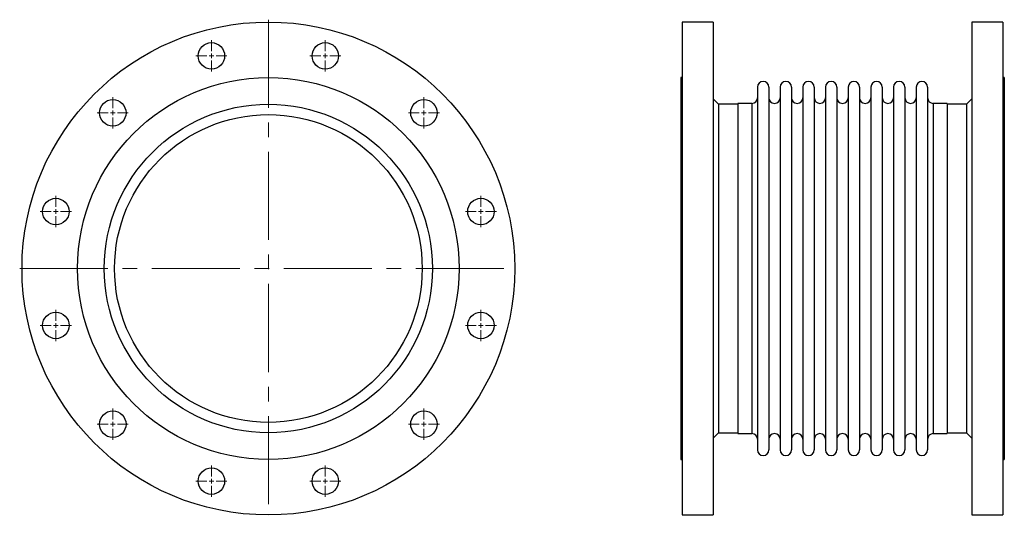
# Model space of a CAD drawing. Units: millimetres. Extents: x 0 to 1220, y 0 to 2866.
# Drawn here: x 0 to 1065, y 0 to 538 of the extents above; entities that cross this region are included whole.
import ezdxf

# ---------------------------------------------------------------- set-up
doc = ezdxf.new("R2010")
doc.units = ezdxf.units.MM
doc.linetypes.add('CENTER2', pattern=[28.575, 19.05, -3.175, 3.175, -3.175])
doc.layers.get('0').update_dxf_attribs({"lineweight": 20})
doc.layers.add('Center', color=1, linetype='CENTER2', lineweight=9)

# ---------------------------------------------------------------- blocks, each defined once
blk = doc.blocks.new('SW_CENTERMARKSYMBOL_1')
at = {"color": 0, "linetype": 'Continuous', "lineweight": 0}
for p, q in [((0, 0.5), (0, 1.68)), ((-0.5, 0), (-1.68, 0)), ((0, 0), (-0.25, 0)), ((0, 0), (0, 0.25)), ((0, 0), (0, -0.25)), ((0, 0), (0.25, 0)), ((0.5, 0), (1.68, 0)), ((0, -0.5), (0, -1.68))]:
    blk.add_line(p, q, dxfattribs=at)
blk = doc.blocks.new('SW_CENTERMARKSYMBOL_2')
at = {"color": 0, "linetype": 'Continuous', "lineweight": 0}
for p, q in [((0, 0.5), (0, 1.68)), ((-0.5, 0), (-1.68, 0)), ((0, 0), (-0.25, 0)), ((0, 0), (0, 0.25)), ((0, 0), (0, -0.25)), ((0, 0), (0.25, 0)), ((0.5, 0), (1.68, 0)), ((0, -0.5), (0, -1.68))]:
    blk.add_line(p, q, dxfattribs=at)
blk = doc.blocks.new('SW_CENTERMARKSYMBOL_3')
at = {"color": 0, "linetype": 'Continuous', "lineweight": 0}
for p, q in [((0, 0.5), (0, 1.68)), ((-0.5, 0), (-1.68, 0)), ((0, 0), (-0.25, 0)), ((0, 0), (0, 0.25)), ((0, 0), (0, -0.25)), ((0, 0), (0.25, 0)), ((0.5, 0), (1.68, 0)), ((0, -0.5), (0, -1.68))]:
    blk.add_line(p, q, dxfattribs=at)
blk = doc.blocks.new('SW_CENTERMARKSYMBOL_4')
at = {"color": 0, "linetype": 'Continuous', "lineweight": 0}
for p, q in [((0, 0.5), (0, 1.68)), ((-0.5, 0), (-1.68, 0)), ((0, 0), (-0.25, 0)), ((0, 0), (0, 0.25)), ((0, 0), (0, -0.25)), ((0, 0), (0.25, 0)), ((0.5, 0), (1.68, 0)), ((0, -0.5), (0, -1.68))]:
    blk.add_line(p, q, dxfattribs=at)
blk = doc.blocks.new('SW_CENTERMARKSYMBOL_5')
at = {"color": 0, "linetype": 'Continuous', "lineweight": 0}
for p, q in [((0, 0.5), (0, 1.68)), ((-0.5, 0), (-1.68, 0)), ((0, 0), (-0.25, 0)), ((0, 0), (0, 0.25)), ((0, 0), (0, -0.25)), ((0, 0), (0.25, 0)), ((0.5, 0), (1.68, 0)), ((0, -0.5), (0, -1.68))]:
    blk.add_line(p, q, dxfattribs=at)
blk = doc.blocks.new('SW_CENTERMARKSYMBOL_6')
at = {"color": 0, "linetype": 'Continuous', "lineweight": 0}
for p, q in [((0, 0.5), (0, 1.68)), ((-0.5, 0), (-1.68, 0)), ((0, 0), (-0.25, 0)), ((0, 0), (0, 0.25)), ((0, 0), (0, -0.25)), ((0, 0), (0.25, 0)), ((0.5, 0), (1.68, 0)), ((0, -0.5), (0, -1.68))]:
    blk.add_line(p, q, dxfattribs=at)
blk = doc.blocks.new('SW_CENTERMARKSYMBOL_7')
at = {"color": 0, "linetype": 'Continuous', "lineweight": 0}
for p, q in [((0, 0.5), (0, 1.68)), ((-0.5, 0), (-1.68, 0)), ((0, 0), (-0.25, 0)), ((0, 0), (0, 0.25)), ((0, 0), (0, -0.25)), ((0, 0), (0.25, 0)), ((0.5, 0), (1.68, 0)), ((0, -0.5), (0, -1.68))]:
    blk.add_line(p, q, dxfattribs=at)
blk = doc.blocks.new('SW_CENTERMARKSYMBOL_8')
at = {"color": 0, "linetype": 'Continuous', "lineweight": 0}
for p, q in [((0, 0.5), (0, 1.68)), ((-0.5, 0), (-1.68, 0)), ((0, 0), (-0.25, 0)), ((0, 0), (0, 0.25)), ((0, 0), (0, -0.25)), ((0, 0), (0.25, 0)), ((0.5, 0), (1.68, 0)), ((0, -0.5), (0, -1.68))]:
    blk.add_line(p, q, dxfattribs=at)
blk = doc.blocks.new('SW_CENTERMARKSYMBOL_9')
at = {"color": 0, "linetype": 'Continuous', "lineweight": 0}
for p, q in [((0, 0.5), (0, 1.68)), ((-0.5, 0), (-1.68, 0)), ((0, 0), (-0.25, 0)), ((0, 0), (0, 0.25)), ((0, 0), (0, -0.25)), ((0, 0), (0.25, 0)), ((0.5, 0), (1.68, 0)), ((0, -0.5), (0, -1.68))]:
    blk.add_line(p, q, dxfattribs=at)
blk = doc.blocks.new('SW_CENTERMARKSYMBOL_10')
at = {"color": 0, "linetype": 'Continuous', "lineweight": 0}
for p, q in [((0, 0.5), (0, 1.68)), ((-0.5, 0), (-1.68, 0)), ((0, 0), (-0.25, 0)), ((0, 0), (0, 0.25)), ((0, 0), (0, -0.25)), ((0, 0), (0.25, 0)), ((0.5, 0), (1.68, 0)), ((0, -0.5), (0, -1.68))]:
    blk.add_line(p, q, dxfattribs=at)
blk = doc.blocks.new('SW_CENTERMARKSYMBOL_11')
at = {"color": 0, "linetype": 'Continuous', "lineweight": 0}
for p, q in [((0, 0.5), (0, 1.68)), ((-0.5, 0), (-1.68, 0)), ((0, 0), (-0.25, 0)), ((0, 0), (0, 0.25)), ((0, 0), (0, -0.25)), ((0, 0), (0.25, 0)), ((0.5, 0), (1.68, 0)), ((0, -0.5), (0, -1.68))]:
    blk.add_line(p, q, dxfattribs=at)
blk = doc.blocks.new('SW_CENTERMARKSYMBOL_12')
at = {"color": 0, "linetype": 'Continuous', "lineweight": 0}
for p, q in [((0, 0.5), (0, 1.68)), ((-0.5, 0), (-1.68, 0)), ((0, 0), (-0.25, 0)), ((0, 0), (0, 0.25)), ((0, 0), (0, -0.25)), ((0, 0), (0.25, 0)), ((0.5, 0), (1.68, 0)), ((0, -0.5), (0, -1.68))]:
    blk.add_line(p, q, dxfattribs=at)
blk = doc.blocks.new('SJT-1100 350Ax350mm FRONT')
at = {"color": 7, "linetype": 'Continuous', "lineweight": 25}
for centre, radius in [((0, 0), 266.5), ((-61.6, 229.9), 14.3), ((61.6, 229.9), 14.3), ((0, 0), 206.4), ((-168.3, 168.3), 14.3), ((168.3, 168.3), 14.3), ((0, 0), 177.5), ((0, 0), 166.4), ((-229.9, 61.6), 14.3), ((229.9, 61.6), 14.3), ((-229.9, -61.6), 14.3), ((229.9, -61.6), 14.3), ((-168.3, -168.3), 14.3), ((168.3, -168.3), 14.3), ((-61.6, -229.9), 14.3), ((61.6, -229.9), 14.3)]:
    blk.add_circle(centre, radius, dxfattribs=at)
at = {"layer": 'Center', "color": 1, "ltscale": 5}
for p, q in [((0, 269), (0, -269)), ((-269, 0), (269, 0))]:
    blk.add_line(p, q, dxfattribs=at)
at = {"layer": 'Center', "color": 1, "ltscale": 0.5, "xscale": 10, "yscale": 10, "zscale": 10}
for name, p in [('SW_CENTERMARKSYMBOL_12', (-61.6, 229.9)), ('SW_CENTERMARKSYMBOL_1', (61.6, 229.9)), ('SW_CENTERMARKSYMBOL_11', (-168.3, 168.3)), ('SW_CENTERMARKSYMBOL_2', (168.3, 168.3)), ('SW_CENTERMARKSYMBOL_10', (-229.9, 61.6)), ('SW_CENTERMARKSYMBOL_3', (229.9, 61.6)), ('SW_CENTERMARKSYMBOL_9', (-229.9, -61.6)), ('SW_CENTERMARKSYMBOL_4', (229.9, -61.6)), ('SW_CENTERMARKSYMBOL_8', (-168.3, -168.3)), ('SW_CENTERMARKSYMBOL_5', (168.3, -168.3)), ('SW_CENTERMARKSYMBOL_7', (-61.6, -229.9)), ('SW_CENTERMARKSYMBOL_6', (61.6, -229.9))]:
    blk.add_blockref(name, p, dxfattribs=at)
blk = doc.blocks.new('SJT-1100 350Ax350mm SIDE')
at = {"color": 7, "linetype": 'Continuous', "lineweight": 25}
for p, q in [((35, 266.5), (1.6, 266.5)), ((1.6, 266.5), (1.6, -266.5)), ((35, 266.5), (35, -266.5)), ((348.4, 266.5), (315, 266.5)), ((315, 266.5), (315, -266.5)), ((348.4, 266.5), (348.4, -266.5)), ((1.6, 206.4), (0, 206.4)), ((0, 206.4), (0, -206.4)), ((350, 206.4), (348.4, 206.4)), ((350, 206.4), (350, -206.4)), ((83, 196.1), (83, -196.1)), ((95.3, 196.1), (95.3, -196.1)), ((107.5, 196.1), (107.5, -196.1)), ((119.8, 196.1), (119.8, -196.1)), ((132.1, 196.1), (132.1, -196.1)), ((144.3, 196.1), (144.3, -196.1)), ((156.6, 196.1), (156.6, -196.1)), ((168.9, 196.1), (168.9, -196.1)), ((181.1, 196.1), (181.1, -196.1)), ((193.4, 196.1), (193.4, -196.1)), ((205.7, 196.1), (205.7, -196.1)), ((217.9, 196.1), (217.9, -196.1)), ((230.2, 196.1), (230.2, -196.1)), ((242.5, 196.1), (242.5, -196.1)), ((254.7, 196.1), (254.7, -196.1)), ((267, 196.1), (267, -196.1)), ((41, 177.5), (35, 183.5)), ((315, 183.5), (309, 177.5)), ((61.9, 177.5), (41, 177.5)), ((41, 177.5), (41, -177.5)), ((76.9, 178.5), (61.9, 178.5)), ((61.9, 178.5), (61.9, -178.5)), ((288.1, 178.5), (273.1, 178.5)), ((288.1, 178.5), (288.1, -178.5)), ((309, 177.5), (288.1, 177.5)), ((309, 177.5), (309, -177.5)), ((35, -183.5), (41, -177.5)), ((41, -177.5), (61.9, -177.5)), ((61.9, -178.5), (76.9, -178.5)), ((273.1, -178.5), (288.1, -178.5)), ((288.1, -177.5), (309, -177.5)), ((309, -177.5), (315, -183.5)), ((0, -206.4), (1.6, -206.4)), ((348.4, -206.4), (350, -206.4)), ((1.6, -266.5), (35, -266.5)), ((315, -266.5), (348.4, -266.5))]:
    blk.add_line(p, q, dxfattribs=at)
at = {"color": 8, "linetype": 'Continuous', "lineweight": 25}
for p, q in [((76.9, 178.5), (76.9, -178.5)), ((273.1, 178.5), (273.1, -178.5))]:
    blk.add_line(p, q, dxfattribs=at)
at = {"color": 7, "linetype": 'Continuous', "lineweight": 25}
for centre, start, end in [((89.1, 196.1), 0, 180), ((113.7, 196.1), 0, 180), ((138.2, 196.1), 0, 180), ((162.7, 196.1), 0, 180), ((187.3, 196.1), 0, 180), ((211.8, 196.1), 0, 180), ((236.3, 196.1), 0, 180), ((260.9, 196.1), 0, 180), ((76.9, 184.6), 270, 0), ((101.4, 184.6), 180, 0), ((125.9, 184.6), 180, 0), ((150.5, 184.6), 180, 0), ((175, 184.6), 180, 0), ((199.5, 184.6), 180, 0), ((224.1, 184.6), 180, 0), ((248.6, 184.6), 180, 0), ((273.1, 184.6), 180, 270), ((76.9, -184.6), 0, 90), ((101.4, -184.6), 0, 180), ((125.9, -184.6), 0, 180), ((150.5, -184.6), 0, 180), ((175, -184.6), 0, 180), ((199.5, -184.6), 0, 180), ((224.1, -184.6), 0, 180), ((248.6, -184.6), 0, 180), ((273.1, -184.6), 90, 180), ((89.1, -196.1), 180, 0), ((113.7, -196.1), 180, 0), ((138.2, -196.1), 180, 0), ((162.7, -196.1), 180, 0), ((187.3, -196.1), 180, 0), ((211.8, -196.1), 180, 0), ((236.3, -196.1), 180, 0), ((260.9, -196.1), 180, 0)]:
    blk.add_arc(centre, 6.13, start, end, dxfattribs=at)

msp = doc.modelspace()

# ---------------------------------------------------------------- block references
at = {"ltscale": 3}
for name, p in [('SJT-1100 350Ax350mm FRONT', (269, 269)), ('SJT-1100 350Ax350mm SIDE', (715.1, 269))]:
    msp.add_blockref(name, p, dxfattribs=at)

doc.saveas('drawing.dxf')
